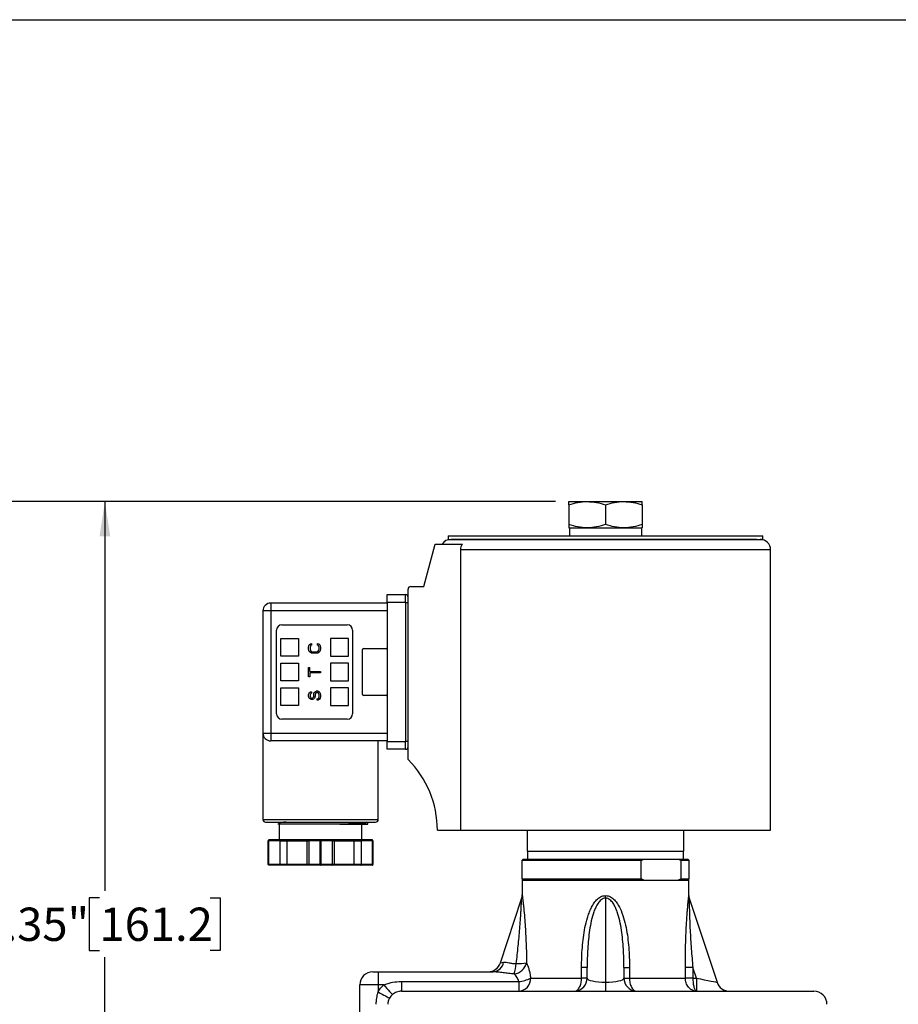
# Model space of a CAD drawing. Units: inches. Extents: x 0.2 to 10.8, y 0.2 to 8.3.
# Drawn here: x 4.2 to 7.5, y 4.6 to 8.3 of the extents above; entities that cross this region are included whole.
import ezdxf

# ---------------------------------------------------------------- set-up
doc = ezdxf.new("R2010")
doc.units = ezdxf.units.IN
doc.header["$MEASUREMENT"] = 0
doc.layers.add('SKETCH', color=7, linetype='Continuous')
doc.layers.add('TITLE_BLOCK', color=7, linetype='Continuous')
doc.styles.add('SLDTEXTSTYLE0', font='TXT', dxfattribs={"width": 0.75})
doc.dimstyles.new('SLDDIMSTYLE0', dxfattribs={"dimtxt": 0.125, "dimasz": 0.13, "dimexe": 0, "dimexo": 0.0625, "dimgap": 0.03125, "dimtad": 0, "dimtih": 1, "dimtoh": 1, "dimlfac": 2, "dimrnd": 1e-09, "dimzin": 12, "dimdsep": 46, "dimtxsty": 'SLDTEXTSTYLE0', "dimsah": 1, "dimcen": 0.09, "dimadec": 0, "dimazin": 3, "dimtfac": 1, "dimtofl": 0, "dimtmove": 0, "dimatfit": 3, "dimfxl": 0, "dimfrac": 2, "dimtolj": 1, "dimtzin": 12, "dimarcsym": 0})

# ---------------------------------------------------------------- blocks, each defined once
blk = doc.blocks.new('_D_2')
at = {"layer": 'SKETCH'}
for p, q in [((6.215, 6.4934), (4.3971, 6.4934)), ((4.5221, 6.4934), (4.5221, 5.0314)), ((4.5017, 5.006), (4.4636, 5.006)), ((4.4636, 5.006), (4.4636, 4.8076)), ((4.9173, 5.006), (4.9554, 5.006)), ((4.9554, 5.006), (4.9554, 4.8076)), ((4.4636, 4.8076), (4.5017, 4.8076)), ((4.9554, 4.8076), (4.9173, 4.8076)), ((4.5221, 3.3202), (4.5221, 4.7822)), ((4.4806, 3.3202), (4.3971, 3.3202))]:
    blk.add_line(p, q, dxfattribs=at)
for points in [[(4.5221, 6.4934), (4.5021, 6.3634), (4.5421, 6.3634)], [(4.5221, 3.3202), (4.5421, 3.4502), (4.5021, 3.4502)]]:
    blk.add_solid(points, dxfattribs=at)
at = {"layer": 'SKETCH', "char_height": 0.125, "attachment_point": 1, "style": 'SLDTEXTSTYLE0'}
for s, insert in [('6.35"', (4.0507, 4.9687)), ('161.2', (4.5017, 4.9687))]:
    blk.add_mtext(s, dxfattribs=dict(at, insert=insert))
blk = doc.blocks.new('_D_3')
at = {"layer": 'SKETCH'}
for p, q in [((6.215, 6.4934), (3.5518, 6.4934)), ((3.6768, 6.4934), (3.6768, 4.6869)), ((3.6564, 4.6615), (3.6183, 4.6615)), ((3.6183, 4.6615), (3.6183, 4.4631)), ((4.072, 4.6615), (4.1101, 4.6615)), ((4.1101, 4.6615), (4.1101, 4.4631)), ((3.6183, 4.4631), (3.6564, 4.4631)), ((3.6768, 2.6312), (3.6768, 4.4377)), ((4.1101, 4.4631), (4.072, 4.4631)), ((4.7306, 2.6312), (3.5518, 2.6312))]:
    blk.add_line(p, q, dxfattribs=at)
for points in [[(3.6768, 6.4934), (3.6568, 6.3634), (3.6968, 6.3634)], [(3.6768, 2.6312), (3.6968, 2.7612), (3.6568, 2.7612)]]:
    blk.add_solid(points, dxfattribs=at)
at = {"layer": 'SKETCH', "char_height": 0.125, "attachment_point": 1, "style": 'SLDTEXTSTYLE0'}
for s, insert in [('7.72"', (3.2054, 4.6242)), ('196.2', (3.6564, 4.6242))]:
    blk.add_mtext(s, dxfattribs=dict(at, insert=insert))

msp = doc.modelspace()

# ---------------------------------------------------------------- linework, layer by layer
at = {"color": 7, "linetype": 'Continuous', "lineweight": 25}
for p, q in [((6.265, 6.4934), (6.3339, 6.4934)), ((6.265, 6.4811), (6.265, 6.4073)), ((6.3339, 6.4934), (6.4717, 6.4934)), ((6.4028, 6.4811), (6.4028, 6.4073)), ((6.4717, 6.4934), (6.5406, 6.4934)), ((6.5406, 6.4811), (6.5406, 6.4073)), ((5.8122, 6.3655), (5.8122, 6.3517)), ((5.8122, 6.3655), (6.9933, 6.3655)), ((6.265, 6.395), (6.3339, 6.395)), ((6.2669, 6.395), (6.2669, 6.3655)), ((6.3339, 6.395), (6.4717, 6.395)), ((6.4717, 6.395), (6.5406, 6.395)), ((6.5386, 6.3655), (6.5386, 6.395)), ((6.9933, 6.3517), (6.9933, 6.3655)), ((5.7202, 6.1745), (5.763, 6.334)), ((5.763, 6.334), (5.8649, 6.334)), ((5.8122, 6.3517), (6.9933, 6.3517)), ((5.8575, 6.3123), (5.8575, 5.2592)), ((7.0228, 5.2592), (7.0228, 6.3123)), ((5.5824, 6.1145), (5.5824, 6.144)), ((5.5824, 6.144), (5.6513, 6.144)), ((5.6513, 6.1145), (5.6513, 6.144)), ((5.6611, 5.5249), (5.6611, 6.1647)), ((5.671, 6.1745), (5.7202, 6.1745)), ((5.1454, 6.1125), (5.1454, 6.083)), ((5.5824, 6.1125), (5.1454, 6.1125)), ((5.5824, 6.1145), (5.5824, 5.5928)), ((5.6513, 6.1145), (5.5824, 6.1145)), ((5.6513, 6.1145), (5.6513, 5.5928)), ((5.6513, 6.1145), (5.6611, 6.1145)), ((5.1454, 6.083), (5.1159, 6.083)), ((5.1159, 6.083), (5.1159, 5.6243)), ((5.5824, 6.083), (5.1454, 6.083)), ((5.1454, 6.083), (5.1454, 5.6243)), ((5.1867, 6.0308), (5.4328, 6.0308)), ((5.167, 5.6962), (5.167, 6.0111)), ((5.4525, 6.0111), (5.4525, 5.6962)), ((5.1828, 5.9796), (5.2497, 5.9796)), ((5.1828, 5.9127), (5.1828, 5.9796)), ((5.2497, 5.9796), (5.2497, 5.9127)), ((5.2881, 5.952), (5.29, 5.9558)), ((5.29, 5.9558), (5.2939, 5.9596)), ((5.2939, 5.9596), (5.2987, 5.9605)), ((5.2958, 5.9539), (5.2939, 5.9511)), ((5.2987, 5.9549), (5.2958, 5.9539)), ((5.2987, 5.9605), (5.2987, 5.9549)), ((5.3208, 5.9549), (5.3208, 5.9605)), ((5.3208, 5.9605), (5.3257, 5.9596)), ((5.3237, 5.9539), (5.3208, 5.9549)), ((5.3257, 5.9511), (5.3237, 5.9539)), ((5.3257, 5.9596), (5.3295, 5.9558)), ((5.3295, 5.9558), (5.3314, 5.952)), ((5.3698, 5.9796), (5.3698, 5.9127)), ((5.4367, 5.9796), (5.3698, 5.9796)), ((5.4367, 5.9127), (5.4367, 5.9796)), ((5.2871, 5.9473), (5.2881, 5.952)), ((5.2871, 5.9388), (5.2871, 5.9473)), ((5.2881, 5.9341), (5.2871, 5.9388)), ((5.29, 5.9303), (5.2881, 5.9341)), ((5.2939, 5.9266), (5.29, 5.9303)), ((5.2939, 5.9511), (5.2929, 5.9473)), ((5.2929, 5.9473), (5.2929, 5.9388)), ((5.2929, 5.9388), (5.2939, 5.9351)), ((5.2939, 5.9351), (5.2958, 5.9322)), ((5.2977, 5.9247), (5.2939, 5.9266)), ((5.2958, 5.9322), (5.2987, 5.9303)), ((5.3025, 5.9237), (5.2977, 5.9247)), ((5.2987, 5.9303), (5.3025, 5.9294)), ((5.3025, 5.9294), (5.317, 5.9294)), ((5.317, 5.9237), (5.3025, 5.9237)), ((5.317, 5.9294), (5.3208, 5.9303)), ((5.3218, 5.9247), (5.317, 5.9237)), ((5.3208, 5.9303), (5.3237, 5.9322)), ((5.3257, 5.9266), (5.3218, 5.9247)), ((5.3237, 5.9322), (5.3257, 5.9351)), ((5.3266, 5.9473), (5.3257, 5.9511)), ((5.3257, 5.9351), (5.3266, 5.9388)), ((5.3295, 5.9303), (5.3257, 5.9266)), ((5.3266, 5.9388), (5.3266, 5.9473)), ((5.3314, 5.9341), (5.3295, 5.9303)), ((5.3314, 5.952), (5.3324, 5.9473)), ((5.3324, 5.9388), (5.3314, 5.9341)), ((5.3324, 5.9473), (5.3324, 5.9388)), ((5.4899, 5.769), (5.4899, 5.9383)), ((5.4938, 5.9422), (5.5785, 5.9422)), ((5.2497, 5.9127), (5.1828, 5.9127)), ((5.1828, 5.8202), (5.1828, 5.8871)), ((5.1828, 5.8871), (5.2497, 5.8871)), ((5.2497, 5.8871), (5.2497, 5.8202)), ((5.3698, 5.9127), (5.4367, 5.9127)), ((5.3698, 5.8871), (5.3698, 5.8202)), ((5.4367, 5.8871), (5.3698, 5.8871)), ((5.4367, 5.8202), (5.4367, 5.8871)), ((5.2871, 5.8351), (5.2871, 5.8709)), ((5.2871, 5.8709), (5.2919, 5.8709)), ((5.2919, 5.8558), (5.2919, 5.8709)), ((5.2919, 5.8558), (5.3324, 5.8558)), ((5.3324, 5.8502), (5.2919, 5.8502)), ((5.2919, 5.8502), (5.2919, 5.8351)), ((5.3324, 5.8558), (5.3324, 5.8502)), ((5.2497, 5.8202), (5.1828, 5.8202)), ((5.2919, 5.8351), (5.2871, 5.8351)), ((5.3698, 5.8202), (5.4367, 5.8202)), ((5.1828, 5.7277), (5.1828, 5.7946)), ((5.1828, 5.7946), (5.2497, 5.7946)), ((5.2497, 5.7946), (5.2497, 5.7277)), ((5.2871, 5.7672), (5.2881, 5.7719)), ((5.2881, 5.7719), (5.291, 5.7757)), ((5.291, 5.7757), (5.2948, 5.7785)), ((5.2939, 5.7709), (5.2929, 5.7681)), ((5.2958, 5.7728), (5.2939, 5.7709)), ((5.2948, 5.7785), (5.2977, 5.7794)), ((5.2977, 5.7738), (5.2958, 5.7728)), ((5.2977, 5.7794), (5.2977, 5.7738)), ((5.3064, 5.7681), (5.3074, 5.7728)), ((5.3074, 5.7728), (5.3093, 5.7766)), ((5.3093, 5.7766), (5.3131, 5.7804)), ((5.3131, 5.7719), (5.3122, 5.7681)), ((5.3131, 5.7804), (5.317, 5.7823)), ((5.3151, 5.7747), (5.3131, 5.7719)), ((5.3179, 5.7766), (5.3151, 5.7747)), ((5.317, 5.7823), (5.3218, 5.7823)), ((5.3208, 5.7766), (5.3179, 5.7766)), ((5.3237, 5.7747), (5.3208, 5.7766)), ((5.3218, 5.7823), (5.3257, 5.7804)), ((5.3257, 5.7719), (5.3237, 5.7747)), ((5.3257, 5.7804), (5.3295, 5.7766)), ((5.3266, 5.7681), (5.3257, 5.7719)), ((5.3295, 5.7766), (5.3314, 5.7728)), ((5.3314, 5.7728), (5.3324, 5.7681)), ((5.3698, 5.7946), (5.3698, 5.7277)), ((5.4367, 5.7946), (5.3698, 5.7946)), ((5.4367, 5.7277), (5.4367, 5.7946)), ((5.2871, 5.7625), (5.2871, 5.7672)), ((5.2881, 5.7587), (5.2871, 5.7625)), ((5.29, 5.7549), (5.2881, 5.7587)), ((5.2939, 5.7511), (5.29, 5.7549)), ((5.2929, 5.7681), (5.2929, 5.7625)), ((5.2929, 5.7625), (5.2939, 5.7596)), ((5.2939, 5.7596), (5.2958, 5.7568)), ((5.2977, 5.7502), (5.2939, 5.7511)), ((5.2958, 5.7568), (5.2987, 5.7558)), ((5.3016, 5.7502), (5.2977, 5.7502)), ((5.2987, 5.7558), (5.3006, 5.7558)), ((5.3006, 5.7558), (5.3035, 5.7568)), ((5.3054, 5.7511), (5.3016, 5.7502)), ((5.3035, 5.7568), (5.3054, 5.7596)), ((5.3054, 5.7596), (5.3064, 5.7625)), ((5.3093, 5.7549), (5.3054, 5.7511)), ((5.3064, 5.7625), (5.3064, 5.7681)), ((5.3112, 5.7587), (5.3093, 5.7549)), ((5.3122, 5.7625), (5.3112, 5.7587)), ((5.3122, 5.7681), (5.3122, 5.7625)), ((5.3199, 5.753), (5.3228, 5.754)), ((5.3199, 5.7474), (5.3199, 5.753)), ((5.3237, 5.7483), (5.3199, 5.7474)), ((5.3228, 5.754), (5.3257, 5.7568)), ((5.3285, 5.7511), (5.3237, 5.7483)), ((5.3257, 5.7568), (5.3266, 5.7606)), ((5.3266, 5.7606), (5.3266, 5.7681)), ((5.3314, 5.7558), (5.3285, 5.7511)), ((5.3324, 5.7606), (5.3314, 5.7558)), ((5.3324, 5.7681), (5.3324, 5.7606)), ((5.5785, 5.7651), (5.4938, 5.7651)), ((5.2497, 5.7277), (5.1828, 5.7277)), ((5.3698, 5.7277), (5.4367, 5.7277)), ((5.4328, 5.6765), (5.1867, 5.6765)), ((5.1159, 5.6243), (5.1159, 5.2995)), ((5.1159, 5.6243), (5.1454, 5.6243)), ((5.1454, 5.6243), (5.5824, 5.6243)), ((5.1454, 5.6243), (5.1454, 5.5948)), ((5.5824, 5.5948), (5.1454, 5.5948)), ((5.5489, 5.2995), (5.5489, 5.5948)), ((5.5824, 5.5928), (5.6513, 5.5928)), ((5.5824, 5.5633), (5.5824, 5.5928)), ((5.6611, 5.5928), (5.6513, 5.5928)), ((5.6513, 5.5633), (5.6513, 5.5928)), ((5.6513, 5.5633), (5.5824, 5.5633)), ((5.1257, 5.2897), (5.1257, 5.2897)), ((5.176, 5.2897), (5.1804, 5.2871)), ((5.5095, 5.2873), (5.5054, 5.2897)), ((5.181, 5.2875), (5.1716, 5.282)), ((5.1769, 5.282), (5.1769, 5.2228)), ((5.4879, 5.2228), (5.4879, 5.282)), ((5.5087, 5.2874), (5.5096, 5.2872)), ((5.5096, 5.2816), (5.5096, 5.2872)), ((5.7714, 5.2592), (5.8575, 5.2592)), ((5.8575, 5.2592), (7.0228, 5.2592)), ((6.1085, 5.2592), (6.1085, 5.1804)), ((6.6971, 5.1804), (6.6971, 5.2592)), ((5.137, 5.2198), (5.1355, 5.2198)), ((5.1355, 5.1312), (5.1355, 5.2198)), ((5.1803, 5.2198), (5.137, 5.2198)), ((5.137, 5.2198), (5.137, 5.1312)), ((5.1807, 5.2228), (5.1385, 5.2228)), ((5.1803, 5.1312), (5.1803, 5.2198)), ((5.1803, 5.2198), (5.2072, 5.2198)), ((5.2076, 5.2228), (5.1807, 5.2228)), ((5.2072, 5.2198), (5.2805, 5.2198)), ((5.2072, 5.1312), (5.2072, 5.2198)), ((5.283, 5.2228), (5.2076, 5.2228)), ((5.2805, 5.2198), (5.2877, 5.2198)), ((5.2805, 5.2198), (5.2805, 5.1312)), ((5.2902, 5.2228), (5.283, 5.2228)), ((5.3309, 5.2198), (5.2877, 5.2198)), ((5.2877, 5.2198), (5.2877, 5.1312)), ((5.3324, 5.2228), (5.2902, 5.2228)), ((5.3339, 5.2198), (5.3309, 5.2198)), ((5.3309, 5.1312), (5.3309, 5.2198)), ((5.3746, 5.2228), (5.3324, 5.2228)), ((5.3339, 5.2198), (5.3339, 5.1312)), ((5.3771, 5.2198), (5.3339, 5.2198)), ((5.3818, 5.2228), (5.3746, 5.2228)), ((5.3771, 5.1312), (5.3771, 5.2198)), ((5.3771, 5.2198), (5.3843, 5.2198)), ((5.4572, 5.2228), (5.3818, 5.2228)), ((5.3843, 5.1312), (5.3843, 5.2198)), ((5.3843, 5.2198), (5.4576, 5.2198)), ((5.4841, 5.2228), (5.4572, 5.2228)), ((5.4576, 5.2198), (5.4576, 5.1312)), ((5.4576, 5.2198), (5.4845, 5.2198)), ((5.5263, 5.2228), (5.4841, 5.2228)), ((5.5278, 5.2198), (5.4845, 5.2198)), ((5.4845, 5.2198), (5.4845, 5.1312)), ((5.5278, 5.1312), (5.5278, 5.2198)), ((5.5292, 5.2198), (5.5278, 5.2198)), ((5.5292, 5.2198), (5.5292, 5.1312)), ((6.1085, 5.1804), (6.6971, 5.1804)), ((6.1095, 5.1804), (6.1095, 5.1509)), ((6.6961, 5.1509), (6.6961, 5.1804)), ((6.0937, 5.1509), (6.0888, 5.146)), ((6.0888, 5.146), (6.0888, 5.0771)), ((6.5361, 5.146), (6.0888, 5.146)), ((6.0937, 5.1509), (6.547, 5.1509)), ((6.5361, 5.0771), (6.5361, 5.146)), ((6.547, 5.1509), (6.6761, 5.1509)), ((6.6761, 5.1509), (6.7118, 5.1509)), ((6.687, 5.0771), (6.687, 5.146)), ((6.7167, 5.146), (6.687, 5.146)), ((6.7167, 5.146), (6.7118, 5.1509)), ((6.7167, 5.0771), (6.7167, 5.146)), ((5.137, 5.1312), (5.1355, 5.1312)), ((5.1803, 5.1312), (5.137, 5.1312)), ((5.1807, 5.1283), (5.1385, 5.1283)), ((5.2072, 5.1312), (5.1803, 5.1312)), ((5.2076, 5.1283), (5.1807, 5.1283)), ((5.2805, 5.1312), (5.2072, 5.1312)), ((5.283, 5.1283), (5.2076, 5.1283)), ((5.2877, 5.1312), (5.2805, 5.1312)), ((5.2902, 5.1283), (5.283, 5.1283)), ((5.3309, 5.1312), (5.2877, 5.1312)), ((5.3324, 5.1283), (5.2902, 5.1283)), ((5.3339, 5.1312), (5.3309, 5.1312)), ((5.3746, 5.1283), (5.3324, 5.1283)), ((5.3771, 5.1312), (5.3339, 5.1312)), ((5.3818, 5.1283), (5.3746, 5.1283)), ((5.3843, 5.1312), (5.3771, 5.1312)), ((5.4572, 5.1283), (5.3818, 5.1283)), ((5.4576, 5.1312), (5.3843, 5.1312)), ((5.4841, 5.1283), (5.4572, 5.1283)), ((5.4845, 5.1312), (5.4576, 5.1312)), ((5.5263, 5.1283), (5.4841, 5.1283)), ((5.5278, 5.1312), (5.4845, 5.1312)), ((5.5289, 5.1312), (5.5278, 5.1312)), ((5.5292, 5.1312), (5.5289, 5.1312)), ((6.0888, 5.0771), (6.0937, 5.0722)), ((6.0888, 5.0771), (6.5361, 5.0771)), ((6.0898, 5.0722), (6.0898, 5.0171)), ((6.0898, 5.0722), (6.7158, 5.0722)), ((6.687, 5.0771), (6.7167, 5.0771)), ((6.7118, 5.0722), (6.7167, 5.0771)), ((6.7158, 5.0139), (6.7158, 5.0722)), ((6.0079, 4.7614), (6.0873, 5.0016)), ((6.4028, 5.0047), (6.4028, 5.0139)), ((6.4028, 5.0047), (6.4028, 4.6886)), ((6.7173, 5.0047), (6.8217, 4.6886)), ((6.0079, 4.7614), (6.0199, 4.7638)), ((6.3339, 4.744), (6.3128, 4.744)), ((6.3128, 4.7041), (6.3128, 4.744)), ((6.3339, 4.7041), (6.3339, 4.744)), ((6.4717, 4.744), (6.4717, 4.7041)), ((6.4717, 4.744), (6.4927, 4.744)), ((6.4927, 4.744), (6.4927, 4.7041)), ((6.7026, 4.7041), (6.7026, 4.744)), ((6.7308, 4.744), (6.7026, 4.744)), ((6.7441, 4.7041), (6.7308, 4.744)), ((6.7308, 4.744), (6.7308, 4.7041)), ((5.529, 4.7277), (5.5487, 4.7277)), ((5.5487, 4.7277), (5.5487, 4.6785)), ((5.5487, 4.7277), (5.9803, 4.7277)), ((6.1211, 4.7041), (6.3128, 4.7041)), ((6.3339, 4.7041), (6.3128, 4.7041)), ((6.4717, 4.7041), (6.4927, 4.7041)), ((6.4927, 4.7041), (6.7026, 4.7041)), ((6.7308, 4.7041), (6.7026, 4.7041)), ((6.7308, 4.7041), (6.7441, 4.7041)), ((6.7441, 4.7041), (6.7441, 4.655)), ((5.4798, 4.5485), (5.4798, 4.6785)), ((5.5487, 4.6785), (5.4798, 4.6785)), ((5.5696, 4.6785), (5.5487, 4.6785)), ((5.5487, 4.6785), (5.5487, 4.6521)), ((5.6364, 4.6913), (5.6364, 4.6548)), ((5.6364, 4.6913), (6.0769, 4.6913)), ((6.0769, 4.6913), (6.0769, 4.6548)), ((6.4028, 4.6886), (6.4028, 4.6548)), ((5.6364, 4.6548), (7.1853, 4.6548))]:
    msp.add_line(p, q, dxfattribs=at)
at = {"color": 8, "linetype": 'Continuous', "lineweight": 25}
for p, q in [((7.0228, 6.3123), (5.8575, 6.3123)), ((5.1159, 5.2995), (5.3324, 5.2995)), ((5.3324, 5.2995), (5.5489, 5.2995))]:
    msp.add_line(p, q, dxfattribs=at)
at = {"color": 7, "linetype": 'Continuous', "lineweight": 25, "flags": 128}
for points in [[(6.7441, 4.7041), (6.7592, 4.701), (6.7738, 4.6981), (6.7872, 4.6955), (6.799, 4.6931), (6.8086, 4.6912), (6.8158, 4.6898), (6.8202, 4.6889), (6.8217, 4.6886)], [(5.5696, 4.6785), (5.5755, 4.6719), (5.5811, 4.6655), (5.5865, 4.6596), (5.5912, 4.6542), (5.5953, 4.6497), (5.5985, 4.646), (5.6008, 4.6435), (5.6021, 4.642)], [(5.5487, 4.6521), (5.5562, 4.648), (5.5635, 4.644), (5.5704, 4.6403), (5.5766, 4.6369), (5.5819, 4.634), (5.5862, 4.6316), (5.5894, 4.6299), (5.5913, 4.6289)]]:
    msp.add_lwpolyline(points, dxfattribs=at)
at = {"color": 7, "linetype": 'Continuous', "lineweight": 25}
for centre, radius, start, end in [((5.8221, 6.3123), 0.0394, 90, 146.633), ((6.9835, 6.3123), 0.0394, 0, 90), ((5.6513, 6.1342), 0.00984, 0, 90), ((5.671, 6.1647), 0.00984, 90, 180), ((5.1454, 6.083), 0.0295, 90, 180), ((5.1867, 6.0111), 0.0197, 90, 180), ((5.4328, 6.0111), 0.0197, 0, 90), ((5.4938, 5.9383), 0.00394, 90, 180), ((5.5785, 5.9383), 0.00394, 0, 90), ((5.4938, 5.769), 0.00394, 180, 270), ((5.5785, 5.769), 0.00394, 270, 0), ((5.1867, 5.6962), 0.0197, 180, 270), ((5.4328, 5.6962), 0.0197, 270, 0), ((5.1454, 5.6243), 0.0295, 180, 270), ((5.6513, 5.5731), 0.00984, 270, 0), ((5.3959, 5.2592), 0.3754, 0, 45.0588), ((5.1257, 5.2995), 0.00984, 180, 270), ((5.5391, 5.2995), 0.00984, 270, 0), ((6.0406, 5.0171), 0.0492, 341.7084, 0), ((6.7453, 5.0139), 0.0295, 180, 198.2916), ((5.9612, 4.7769), 0.0492, 270, 341.7084), ((5.9774, 4.7706), 0.043, 273.9378, 350.9496), ((6.0524, 4.7751), 0.0558, 277.6518, 345.4603), ((5.879, 4.7759), 0.1893, 342.76, 354.7412), ((6.0642, 5.1077), 0.3492, 270.5502, 276.9483), ((5.529, 4.6785), 0.0492, 90, 180), ((6.0743, 4.7017), 0.0469, 273.1785, 2.8599), ((6.0682, 4.8043), 0.1134, 274.3858, 297.8479), ((6.2847, 4.7041), 0.0492, 274.5707, 0), ((6.5209, 4.7041), 0.0492, 180, 265.4293), ((6.8685, 4.7041), 0.0492, 198.2916, 270), ((6.2878, 4.665), 0.01, 265.4454, 274.5546), ((6.5178, 4.665), 0.01, 265.4454, 274.5546), ((6.7429, 4.6746), 0.0196, 266.7412, 273.2588), ((7.1853, 4.6056), 0.0492, 0, 90)]:
    msp.add_arc(centre, radius, start, end, dxfattribs=at)
for start_param, end_param in [(3.141593, 4.712389), (4.712389, 6.283185)]:
    msp.add_ellipse((6.4028, 4.7041), major_axis=(0.0689, 0), ratio=0.224181, start_param=start_param, end_param=end_param, dxfattribs=at)
for points, knots in [([(6.265, 6.4811), (6.2762, 6.4849), (6.2876, 6.488), (6.3105, 6.4923), (6.3221, 6.4934), (6.3339, 6.4934)], [0, 0, 0, 0, 0.5, 0.5, 1, 1, 1, 1]), ([(6.265, 6.4811), (6.265, 6.4849), (6.265, 6.488), (6.265, 6.4923), (6.265, 6.4934), (6.265, 6.4934)], [0, 0, 0, 0, 0.5, 0.5, 1, 1, 1, 1]), ([(6.3339, 6.4934), (6.3397, 6.4934), (6.3456, 6.4931), (6.3572, 6.492), (6.363, 6.4912), (6.3802, 6.488), (6.3915, 6.4849), (6.4028, 6.4811)], [0, 0, 0, 0, 0.25, 0.25, 0.5, 0.5, 1, 1, 1, 1]), ([(6.4028, 6.4811), (6.414, 6.4849), (6.4254, 6.488), (6.4483, 6.4923), (6.4599, 6.4934), (6.4717, 6.4934)], [0, 0, 0, 0, 0.5, 0.5, 1, 1, 1, 1]), ([(6.4717, 6.4934), (6.4775, 6.4934), (6.4834, 6.4931), (6.495, 6.492), (6.5008, 6.4912), (6.518, 6.488), (6.5293, 6.4849), (6.5406, 6.4811)], [0, 0, 0, 0, 0.25, 0.25, 0.5, 0.5, 1, 1, 1, 1]), ([(6.5406, 6.4811), (6.5406, 6.4849), (6.5406, 6.488), (6.5406, 6.4923), (6.5406, 6.4934), (6.5406, 6.4934)], [0, 0, 0, 0, 0.5, 0.5, 1, 1, 1, 1]), ([(6.3339, 6.395), (6.328, 6.395), (6.3222, 6.3953), (6.3105, 6.3964), (6.3048, 6.3972), (6.2876, 6.4005), (6.2762, 6.4036), (6.265, 6.4073)], [0, 0, 0, 0, 0.25, 0.25, 0.5, 0.5, 1, 1, 1, 1]), ([(6.265, 6.4073), (6.265, 6.4036), (6.265, 6.4004), (6.265, 6.3962), (6.265, 6.395), (6.265, 6.395)], [0, 0, 0, 0, 0.5, 0.5, 1, 1, 1, 1]), ([(6.4028, 6.4073), (6.3915, 6.4035), (6.3801, 6.4005), (6.3572, 6.3962), (6.3456, 6.395), (6.3339, 6.395)], [0, 0, 0, 0, 0.5, 0.5, 1, 1, 1, 1]), ([(6.4717, 6.395), (6.4658, 6.395), (6.4599, 6.3953), (6.4483, 6.3964), (6.4426, 6.3972), (6.4254, 6.4005), (6.414, 6.4036), (6.4028, 6.4073)], [0, 0, 0, 0, 0.25, 0.25, 0.5, 0.5, 1, 1, 1, 1]), ([(6.5406, 6.4073), (6.5293, 6.4035), (6.5179, 6.4005), (6.495, 6.3962), (6.4834, 6.395), (6.4717, 6.395)], [0, 0, 0, 0, 0.5, 0.5, 1, 1, 1, 1]), ([(6.5406, 6.4073), (6.5406, 6.4036), (6.5406, 6.4004), (6.5406, 6.3962), (6.5406, 6.395), (6.5406, 6.395)], [0, 0, 0, 0, 0.5, 0.5, 1, 1, 1, 1]), ([(6.9711, 6.3517), (6.9704, 6.3517), (6.969, 6.3517), (6.9666, 6.3517), (6.9642, 6.3517), (6.9616, 6.3517), (6.9588, 6.3517), (6.956, 6.3517), (6.953, 6.3517), (6.95, 6.3517), (6.9468, 6.3517), (6.9436, 6.3517), (6.9402, 6.3517), (6.9368, 6.3517), (6.9333, 6.3517), (6.9298, 6.3517), (6.9262, 6.3517), (6.9225, 6.3517), (6.9188, 6.3517), (6.915, 6.3517), (6.9112, 6.3517), (6.9074, 6.3517), (6.9035, 6.3517), (6.8996, 6.3517), (6.8957, 6.3517), (6.8918, 6.3517), (6.8878, 6.3517), (6.8839, 6.3517), (6.8799, 6.3517), (6.876, 6.3517), (6.872, 6.3517), (6.8681, 6.3517), (6.8642, 6.3517), (6.8603, 6.3517), (6.8564, 6.3517), (6.8526, 6.3517), (6.8488, 6.3517), (6.845, 6.3517), (6.8412, 6.3517), (6.8375, 6.3517), (6.8339, 6.3517), (6.8302, 6.3517), (6.8267, 6.3517), (6.8231, 6.3517), (6.8197, 6.3517), (6.8163, 6.3517), (6.8129, 6.3517), (6.8096, 6.3517), (6.8064, 6.3517), (6.8032, 6.3517), (6.8001, 6.3517), (6.7971, 6.3517), (6.7941, 6.3517), (6.7912, 6.3517), (6.7884, 6.3517), (6.7857, 6.3517), (6.7831, 6.3517), (6.7805, 6.3517), (6.778, 6.3517), (6.7756, 6.3517), (6.7733, 6.3517), (6.771, 6.3517), (6.7689, 6.3517), (6.7668, 6.3517), (6.7648, 6.3517), (6.763, 6.3517), (6.7612, 6.3517), (6.7595, 6.3517), (6.7579, 6.3517), (6.7563, 6.3517), (6.7549, 6.3517), (6.7536, 6.3517), (6.7524, 6.3517), (6.7512, 6.3517), (6.7502, 6.3517), (6.7493, 6.3517), (6.7369, 6.3517), (6.7125, 6.3517), (6.6836, 6.3517), (6.6568, 6.3517), (6.6286, 6.3517), (6.5826, 6.3517), (6.5063, 6.3517), (6.4038, 6.3517), (6.2989, 6.3517), (6.2225, 6.3517), (6.1704, 6.3517), (6.1391, 6.3517), (6.1126, 6.3517), (6.0937, 6.3517), (6.0724, 6.3517), (6.0599, 6.3517), (6.0528, 6.3517), (6.0507, 6.3517), (6.0482, 6.3517), (6.0453, 6.3517), (6.0422, 6.3517), (6.0387, 6.3517), (6.0348, 6.3517), (6.0307, 6.3517), (6.0263, 6.3517), (6.0216, 6.3517), (6.0165, 6.3517), (6.0113, 6.3517), (6.0057, 6.3517), (5.9999, 6.3517), (5.9939, 6.3517), (5.9876, 6.3517), (5.9811, 6.3517), (5.9745, 6.3517), (5.9676, 6.3517), (5.9606, 6.3517), (5.9535, 6.3517), (5.9463, 6.3517), (5.939, 6.3517), (5.9316, 6.3517), (5.9242, 6.3517), (5.9168, 6.3517), (5.9094, 6.3517), (5.9021, 6.3517), (5.8948, 6.3517), (5.8877, 6.3517), (5.8807, 6.3517), (5.8739, 6.3517), (5.8673, 6.3517), (5.861, 6.3517), (5.855, 6.3517), (5.8494, 6.3517), (5.8442, 6.3517), (5.8393, 6.3517), (5.835, 6.3517), (5.8312, 6.3517), (5.828, 6.3517), (5.8254, 6.3517), (5.8235, 6.3517), (5.8223, 6.3517), (5.8221, 6.3517), (5.8221, 6.3517)], [0, 0, 0, 0, 0.005992, 0.011911, 0.017757, 0.023531, 0.029232, 0.03486, 0.040415, 0.045898, 0.051308, 0.056646, 0.06191, 0.067102, 0.072222, 0.077268, 0.082242, 0.087143, 0.091971, 0.096727, 0.10141, 0.106021, 0.110558, 0.115023, 0.119415, 0.123735, 0.127981, 0.132155, 0.136257, 0.140285, 0.144241, 0.148125, 0.151935, 0.155673, 0.159338, 0.16293, 0.16645, 0.169897, 0.173271, 0.176573, 0.179802, 0.182958, 0.186041, 0.189052, 0.19199, 0.194855, 0.197648, 0.200367, 0.203015, 0.205589, 0.208091, 0.21052, 0.212876, 0.21516, 0.217371, 0.219509, 0.221574, 0.223567, 0.225487, 0.227334, 0.229109, 0.230811, 0.23244, 0.233997, 0.23548, 0.236892, 0.23823, 0.239496, 0.240688, 0.241809, 0.242856, 0.243831, 0.244733, 0.245563, 0.246319, 0.247003, 0.247614, 0.273399, 0.299183, 0.306229, 0.326558, 0.353838, 0.392987, 0.465614, 0.533736, 0.57741, 0.604733, 0.632055, 0.638689, 0.657884, 0.670819, 0.683638, 0.684966, 0.686553, 0.6884, 0.690506, 0.692871, 0.695495, 0.698378, 0.701521, 0.704923, 0.708584, 0.712504, 0.716683, 0.721122, 0.72582, 0.730777, 0.735993, 0.741468, 0.747202, 0.753196, 0.759449, 0.765961, 0.772732, 0.779763, 0.787052, 0.794601, 0.802409, 0.810476, 0.818802, 0.827387, 0.836232, 0.845336, 0.854699, 0.864321, 0.874202, 0.884342, 0.894742, 0.905401, 0.916319, 0.927496, 0.938932, 0.950627, 0.962582, 0.974795, 0.987268, 1, 1, 1, 1]), ([(5.8649, 6.334), (5.8626, 6.3308), (5.8607, 6.3274), (5.8582, 6.3201), (5.8575, 6.3162), (5.8575, 6.3123)], [0, 0, 0, 0, 0.5, 0.5, 1, 1, 1, 1]), ([(5.1257, 5.2897), (5.1257, 5.2897), (5.1258, 5.2897), (5.1261, 5.2897), (5.1266, 5.2897), (5.1272, 5.2897), (5.1279, 5.2897), (5.129, 5.2897), (5.131, 5.2897), (5.1362, 5.2897), (5.1472, 5.2897), (5.1678, 5.2897), (5.1969, 5.2897), (5.2288, 5.2897), (5.2586, 5.2897), (5.2786, 5.2897), (5.295, 5.2897), (5.3116, 5.2897), (5.3244, 5.2897), (5.3415, 5.2897), (5.3546, 5.2897), (5.3714, 5.2897), (5.3878, 5.2897), (5.4077, 5.2897), (5.4263, 5.2897), (5.4403, 5.2897), (5.4534, 5.2897), (5.4683, 5.2897), (5.4843, 5.2897), (5.4969, 5.2897), (5.5069, 5.2897), (5.5171, 5.2897), (5.5259, 5.2897), (5.5325, 5.2897), (5.5356, 5.2897), (5.5374, 5.2897), (5.5385, 5.2897), (5.539, 5.2897), (5.5391, 5.2897), (5.5391, 5.2897)], [0, 0, 0, 0, 0.009059, 0.018118, 0.027176, 0.036235, 0.045293, 0.053026, 0.067878, 0.090572, 0.147828, 0.205085, 0.269254, 0.344048, 0.382412, 0.420759, 0.440578, 0.460317, 0.498569, 0.499843, 0.539382, 0.559117, 0.578925, 0.617288, 0.655636, 0.673779, 0.691859, 0.728053, 0.761447, 0.794826, 0.819044, 0.843217, 0.887789, 0.918538, 0.945692, 0.95541, 0.972782, 0.991605, 1, 1, 1, 1]), ([(5.2027, 5.2897), (5.201, 5.2896), (5.1976, 5.2894), (5.1931, 5.289), (5.1856, 5.2884), (5.1798, 5.2878), (5.181, 5.2874), (5.1811, 5.2873)], [0, 0, 0, 0, 0.1336554, 0.2735037, 0.4136289, 0.9700953, 1, 1, 1, 1]), ([(5.4045, 5.2818), (5.3953, 5.2818), (5.377, 5.2818), (5.3482, 5.2818), (5.3195, 5.2818), (5.2915, 5.2818), (5.265, 5.2818), (5.2407, 5.2818), (5.2192, 5.2818), (5.2012, 5.2818), (5.1869, 5.2818), (5.1771, 5.2818), (5.1717, 5.2818), (5.1717, 5.2818), (5.1717, 5.2818)], [0, 0, 0, 0, 0.088016, 0.175514, 0.262439, 0.349112, 0.435098, 0.520673, 0.605606, 0.690235, 0.774091, 0.857637, 0.940644, 1, 1, 1, 1]), ([(5.5096, 5.2872), (5.5096, 5.2868), (5.5071, 5.2863), (5.4974, 5.2854), (5.4902, 5.285), (5.4717, 5.2841), (5.4604, 5.2836), (5.4345, 5.2827), (5.42, 5.2823), (5.4045, 5.2818)], [0, 0, 0, 0, 0.25, 0.25, 0.5, 0.5, 0.75, 0.75, 1, 1, 1, 1]), ([(5.4045, 5.2818), (5.42, 5.2818), (5.4345, 5.2818), (5.4604, 5.2818), (5.4717, 5.2818), (5.4902, 5.2818), (5.4974, 5.2818), (5.5071, 5.2818), (5.5096, 5.2818), (5.5096, 5.2818)], [0, 0, 0, 0, 0.25, 0.25, 0.5, 0.5, 0.75, 0.75, 1, 1, 1, 1]), ([(5.1385, 5.2228), (5.1377, 5.2228), (5.137, 5.2224), (5.1359, 5.2213), (5.1355, 5.2206), (5.1355, 5.2198)], [0, 0, 0, 0, 0.5, 0.5, 1, 1, 1, 1]), ([(5.137, 5.2198), (5.137, 5.2206), (5.1372, 5.2213), (5.1377, 5.2224), (5.1381, 5.2228), (5.1385, 5.2228)], [0, 0, 0, 0, 0.5, 0.5, 1, 1, 1, 1]), ([(5.1807, 5.2228), (5.1807, 5.2227), (5.1806, 5.2227), (5.1805, 5.2225), (5.1805, 5.2222), (5.1804, 5.2218), (5.1803, 5.221), (5.1803, 5.2202), (5.1803, 5.2198)], [0, 0, 0, 0, 0.15653, 0.292045, 0.406571, 0.500172, 0.760078, 1, 1, 1, 1]), ([(5.2076, 5.2228), (5.2075, 5.2227), (5.2075, 5.2227), (5.2074, 5.2225), (5.2073, 5.2222), (5.2073, 5.2218), (5.2072, 5.221), (5.2072, 5.2202), (5.2072, 5.2198)], [0, 0, 0, 0, 0.15653, 0.292045, 0.406571, 0.500172, 0.760078, 1, 1, 1, 1]), ([(5.2805, 5.2198), (5.2805, 5.22), (5.2805, 5.2204), (5.2806, 5.2209), (5.2809, 5.2215), (5.2813, 5.222), (5.282, 5.2226), (5.2826, 5.2227), (5.283, 5.2228)], [0, 0, 0, 0, 0.118344, 0.241056, 0.368839, 0.502318, 0.709613, 1, 1, 1, 1]), ([(5.2902, 5.2228), (5.29, 5.2227), (5.2896, 5.2227), (5.2891, 5.2225), (5.2888, 5.2222), (5.2883, 5.2218), (5.2878, 5.221), (5.2877, 5.2202), (5.2877, 5.2198)], [0, 0, 0, 0, 0.15653, 0.292045, 0.406571, 0.500172, 0.760078, 1, 1, 1, 1]), ([(5.3324, 5.2228), (5.332, 5.2228), (5.3316, 5.2224), (5.3311, 5.2213), (5.3309, 5.2206), (5.3309, 5.2198)], [0, 0, 0, 0, 0.5, 0.5, 1, 1, 1, 1]), ([(5.3339, 5.2198), (5.3339, 5.2206), (5.3337, 5.2213), (5.3332, 5.2224), (5.3328, 5.2228), (5.3324, 5.2228)], [0, 0, 0, 0, 0.5, 0.5, 1, 1, 1, 1]), ([(5.3771, 5.2198), (5.3771, 5.22), (5.3771, 5.2204), (5.3769, 5.2209), (5.3767, 5.2215), (5.3763, 5.222), (5.3756, 5.2226), (5.375, 5.2227), (5.3746, 5.2228)], [0, 0, 0, 0, 0.118327, 0.241033, 0.368822, 0.502317, 0.709574, 1, 1, 1, 1]), ([(5.3843, 5.2198), (5.3843, 5.22), (5.3843, 5.2204), (5.3841, 5.2209), (5.3839, 5.2215), (5.3835, 5.222), (5.3828, 5.2226), (5.3822, 5.2227), (5.3818, 5.2228)], [0, 0, 0, 0, 0.118327, 0.241033, 0.368822, 0.502317, 0.709574, 1, 1, 1, 1]), ([(5.4576, 5.2198), (5.4576, 5.22), (5.4576, 5.2204), (5.4576, 5.2209), (5.4576, 5.2215), (5.4575, 5.222), (5.4574, 5.2226), (5.4573, 5.2227), (5.4572, 5.2228)], [0, 0, 0, 0, 0.118344, 0.241056, 0.368839, 0.502318, 0.709613, 1, 1, 1, 1]), ([(5.4841, 5.2228), (5.4841, 5.2227), (5.4842, 5.2227), (5.4843, 5.2225), (5.4843, 5.2222), (5.4844, 5.2218), (5.4845, 5.221), (5.4845, 5.2202), (5.4845, 5.2198)], [0, 0, 0, 0, 0.15653, 0.292045, 0.406571, 0.500172, 0.760078, 1, 1, 1, 1]), ([(5.5263, 5.2228), (5.5267, 5.2228), (5.5271, 5.2224), (5.5276, 5.2213), (5.5278, 5.2206), (5.5278, 5.2198)], [0, 0, 0, 0, 0.5, 0.5, 1, 1, 1, 1]), ([(5.5292, 5.2198), (5.5292, 5.2206), (5.5289, 5.2213), (5.5278, 5.2224), (5.5271, 5.2228), (5.5263, 5.2228)], [0, 0, 0, 0, 0.5, 0.5, 1, 1, 1, 1]), ([(5.1355, 5.1312), (5.1355, 5.1304), (5.1359, 5.1297), (5.137, 5.1286), (5.1377, 5.1283), (5.1385, 5.1283)], [0, 0, 0, 0, 0.5, 0.5, 1, 1, 1, 1]), ([(5.1385, 5.1283), (5.1381, 5.1283), (5.1377, 5.1286), (5.1372, 5.1297), (5.137, 5.1304), (5.137, 5.1312)], [0, 0, 0, 0, 0.5, 0.5, 1, 1, 1, 1]), ([(5.1807, 5.1283), (5.1807, 5.1283), (5.1806, 5.1283), (5.1805, 5.1285), (5.1804, 5.1288), (5.1804, 5.1292), (5.1803, 5.13), (5.1803, 5.1308), (5.1803, 5.1312)], [0, 0, 0, 0, 0.15653, 0.292045, 0.406571, 0.500172, 0.760064, 1, 1, 1, 1]), ([(5.2076, 5.1283), (5.2075, 5.1283), (5.2075, 5.1283), (5.2074, 5.1285), (5.2073, 5.1288), (5.2073, 5.1292), (5.2072, 5.13), (5.2072, 5.1308), (5.2072, 5.1312)], [0, 0, 0, 0, 0.15653, 0.292045, 0.406571, 0.500172, 0.760064, 1, 1, 1, 1]), ([(5.283, 5.1283), (5.2828, 5.1283), (5.2824, 5.1283), (5.2819, 5.1285), (5.2816, 5.1288), (5.2811, 5.1292), (5.2806, 5.13), (5.2805, 5.1308), (5.2805, 5.1312)], [0, 0, 0, 0, 0.15653, 0.292045, 0.406571, 0.500172, 0.760064, 1, 1, 1, 1]), ([(5.2902, 5.1283), (5.29, 5.1283), (5.2896, 5.1283), (5.2891, 5.1285), (5.2888, 5.1288), (5.2883, 5.1292), (5.2878, 5.13), (5.2877, 5.1308), (5.2877, 5.1312)], [0, 0, 0, 0, 0.15653, 0.292045, 0.406571, 0.500172, 0.760064, 1, 1, 1, 1]), ([(5.3309, 5.1312), (5.3309, 5.1304), (5.3311, 5.1297), (5.3316, 5.1286), (5.332, 5.1283), (5.3324, 5.1283)], [0, 0, 0, 0, 0.5, 0.5, 1, 1, 1, 1]), ([(5.3324, 5.1283), (5.3328, 5.1283), (5.3332, 5.1286), (5.3337, 5.1297), (5.3339, 5.1304), (5.3339, 5.1312)], [0, 0, 0, 0, 0.5, 0.5, 1, 1, 1, 1]), ([(5.3746, 5.1283), (5.3748, 5.1283), (5.3752, 5.1283), (5.3756, 5.1285), (5.376, 5.1288), (5.3765, 5.1292), (5.377, 5.13), (5.3771, 5.1308), (5.3771, 5.1312)], [0, 0, 0, 0, 0.15653, 0.292045, 0.406571, 0.500172, 0.760064, 1, 1, 1, 1]), ([(5.3843, 5.1312), (5.3843, 5.131), (5.3843, 5.1306), (5.3841, 5.1301), (5.3839, 5.1295), (5.3835, 5.129), (5.3828, 5.1284), (5.3822, 5.1283), (5.3818, 5.1283)], [0, 0, 0, 0, 0.11832, 0.241023, 0.368815, 0.502318, 0.709574, 1, 1, 1, 1]), ([(5.4572, 5.1283), (5.4572, 5.1283), (5.4573, 5.1283), (5.4574, 5.1285), (5.4575, 5.1288), (5.4575, 5.1292), (5.4576, 5.13), (5.4576, 5.1308), (5.4576, 5.1312)], [0, 0, 0, 0, 0.15653, 0.292045, 0.406571, 0.500172, 0.760064, 1, 1, 1, 1]), ([(5.4841, 5.1283), (5.4841, 5.1283), (5.4842, 5.1283), (5.4843, 5.1285), (5.4843, 5.1288), (5.4844, 5.1292), (5.4845, 5.13), (5.4845, 5.1308), (5.4845, 5.1312)], [0, 0, 0, 0, 0.15653, 0.292045, 0.406571, 0.500172, 0.760064, 1, 1, 1, 1]), ([(5.5278, 5.1312), (5.5278, 5.1304), (5.5276, 5.1297), (5.5271, 5.1286), (5.5267, 5.1283), (5.5263, 5.1283)], [0, 0, 0, 0, 0.5, 0.5, 1, 1, 1, 1]), ([(5.5263, 5.1283), (5.5271, 5.1283), (5.5278, 5.1286), (5.5289, 5.1297), (5.5292, 5.1304), (5.5292, 5.1312)], [0, 0, 0, 0, 0.5, 0.5, 1, 1, 1, 1]), ([(6.0675, 4.7585), (6.0701, 4.7804), (6.0725, 4.8023), (6.0769, 4.8459), (6.0789, 4.8676), (6.0815, 4.9001), (6.0824, 4.911), (6.0838, 4.9324), (6.0845, 4.9429), (6.0854, 4.9585), (6.0857, 4.9636), (6.0862, 4.9736), (6.0864, 4.9785), (6.0868, 4.9877), (6.0869, 4.9921), (6.0871, 4.9973), (6.0872, 4.9988), (6.0873, 5.001), (6.0873, 5.0016), (6.0873, 5.0016)], [0, 0, 0, 0, 0.25, 0.25, 0.5, 0.5, 0.625, 0.625, 0.75, 0.75, 0.8125, 0.8125, 0.875, 0.875, 0.9375, 0.9375, 0.96875, 0.96875, 1, 1, 1, 1]), ([(6.0898, 5.0171), (6.0898, 5.0171), (6.0898, 5.0167), (6.09, 5.0154), (6.0901, 5.0143), (6.0906, 5.0105), (6.091, 5.007), (6.092, 4.9988), (6.0926, 4.9942), (6.0936, 4.9844), (6.0942, 4.9793), (6.0958, 4.9633), (6.0969, 4.9521), (6.0988, 4.9293), (6.0997, 4.9176), (6.1022, 4.882), (6.1034, 4.8581), (6.1054, 4.8098), (6.106, 4.7855), (6.1064, 4.7611)], [0, 0, 0, 0, 0.03125, 0.03125, 0.0625, 0.0625, 0.125, 0.125, 0.1875, 0.1875, 0.25, 0.25, 0.375, 0.375, 0.5, 0.5, 0.75, 0.75, 1, 1, 1, 1]), ([(6.3128, 4.744), (6.3128, 4.7692), (6.3137, 4.7943), (6.3176, 4.8442), (6.3207, 4.869), (6.3281, 4.9059), (6.3311, 4.9181), (6.3366, 4.9362), (6.3386, 4.9423), (6.3431, 4.9542), (6.3456, 4.96), (6.3511, 4.9715), (6.3542, 4.9771), (6.3611, 4.9877), (6.3649, 4.9927), (6.3715, 4.9997), (6.3739, 5.0018), (6.3789, 5.0058), (6.3815, 5.0076), (6.3872, 5.0106), (6.3901, 5.0118), (6.3963, 5.0135), (6.3995, 5.0139), (6.4028, 5.0139)], [0, 0, 0, 0, 0.25, 0.25, 0.5, 0.5, 0.625, 0.625, 0.6875, 0.6875, 0.75, 0.75, 0.8125, 0.8125, 0.875, 0.875, 0.90625, 0.90625, 0.9375, 0.9375, 0.96875, 0.96875, 1, 1, 1, 1]), ([(6.4028, 5.0047), (6.3998, 5.0047), (6.3968, 5.004), (6.3913, 5.0018), (6.3887, 5.0002), (6.384, 4.9965), (6.3819, 4.9944), (6.378, 4.9899), (6.3762, 4.9875), (6.3712, 4.9801), (6.3683, 4.9749), (6.3633, 4.9642), (6.3611, 4.9587), (6.3551, 4.9419), (6.352, 4.9304), (6.3468, 4.9073), (6.3447, 4.8958), (6.3395, 4.861), (6.3373, 4.8377), (6.3345, 4.7909), (6.3339, 4.7675), (6.3339, 4.744)], [0, 0, 0, 0, 0.03125, 0.03125, 0.0625, 0.0625, 0.09375, 0.09375, 0.125, 0.125, 0.1875, 0.1875, 0.25, 0.25, 0.375, 0.375, 0.5, 0.5, 0.75, 0.75, 1, 1, 1, 1]), ([(6.4028, 5.0139), (6.406, 5.0139), (6.4092, 5.0135), (6.4153, 5.0118), (6.4183, 5.0106), (6.4239, 5.0076), (6.4266, 5.0059), (6.4316, 5.0019), (6.4339, 4.9997), (6.4405, 4.9929), (6.4444, 4.9878), (6.4513, 4.9772), (6.4544, 4.9716), (6.4626, 4.9546), (6.467, 4.9427), (6.4744, 4.9185), (6.4774, 4.9062), (6.4848, 4.8692), (6.4879, 4.8444), (6.4919, 4.7944), (6.4927, 4.7693), (6.4927, 4.744)], [0, 0, 0, 0, 0.03125, 0.03125, 0.0625, 0.0625, 0.09375, 0.09375, 0.125, 0.125, 0.1875, 0.1875, 0.25, 0.25, 0.375, 0.375, 0.5, 0.5, 0.75, 0.75, 1, 1, 1, 1]), ([(6.4717, 4.744), (6.4717, 4.7675), (6.4711, 4.791), (6.4683, 4.8377), (6.4661, 4.8611), (6.4608, 4.8959), (6.4587, 4.9075), (6.4535, 4.9306), (6.4504, 4.942), (6.4444, 4.9587), (6.4422, 4.9642), (6.4372, 4.975), (6.4344, 4.9802), (6.4294, 4.9875), (6.4276, 4.9899), (6.4237, 4.9944), (6.4215, 4.9965), (6.4169, 5.0001), (6.4143, 5.0017), (6.4088, 5.004), (6.4058, 5.0047), (6.4028, 5.0047)], [0, 0, 0, 0, 0.25, 0.25, 0.5, 0.5, 0.625, 0.625, 0.75, 0.75, 0.8125, 0.8125, 0.875, 0.875, 0.90625, 0.90625, 0.9375, 0.9375, 0.96875, 0.96875, 1, 1, 1, 1]), ([(6.7026, 4.744), (6.7026, 4.7692), (6.7028, 4.7943), (6.704, 4.8442), (6.7049, 4.869), (6.7067, 4.9059), (6.7075, 4.9181), (6.7087, 4.9362), (6.7091, 4.9423), (6.71, 4.9542), (6.7105, 4.96), (6.7115, 4.9715), (6.712, 4.9771), (6.713, 4.9877), (6.7135, 4.9927), (6.7142, 4.9997), (6.7144, 5.0018), (6.7149, 5.0058), (6.7151, 5.0076), (6.7154, 5.0106), (6.7155, 5.0118), (6.7157, 5.0135), (6.7158, 5.0139), (6.7158, 5.0139)], [0, 0, 0, 0, 0.25, 0.25, 0.5, 0.5, 0.625, 0.625, 0.6875, 0.6875, 0.75, 0.75, 0.8125, 0.8125, 0.875, 0.875, 0.90625, 0.90625, 0.9375, 0.9375, 0.96875, 0.96875, 1, 1, 1, 1]), ([(6.7173, 5.0047), (6.7173, 5.0047), (6.7173, 5.004), (6.7173, 5.0018), (6.7173, 5.0002), (6.7173, 4.9965), (6.7173, 4.9944), (6.7173, 4.9899), (6.7173, 4.9875), (6.7174, 4.9801), (6.7174, 4.9749), (6.7176, 4.9642), (6.7177, 4.9587), (6.7181, 4.9419), (6.7185, 4.9304), (6.7194, 4.9073), (6.7199, 4.8958), (6.7217, 4.861), (6.7232, 4.8377), (6.7267, 4.7909), (6.7287, 4.7675), (6.7308, 4.744)], [0, 0, 0, 0, 0.03125, 0.03125, 0.0625, 0.0625, 0.09375, 0.09375, 0.125, 0.125, 0.1875, 0.1875, 0.25, 0.25, 0.375, 0.375, 0.5, 0.5, 0.75, 0.75, 1, 1, 1, 1]), ([(6.0199, 4.7638), (6.0227, 4.7644), (6.0259, 4.7643), (6.0327, 4.7634), (6.0364, 4.7626), (6.0445, 4.7609), (6.0488, 4.7599), (6.0556, 4.759), (6.058, 4.7587), (6.0627, 4.7585), (6.0651, 4.7584), (6.0675, 4.7585)], [0, 0, 0, 0, 0.25, 0.25, 0.5, 0.5, 0.75, 0.75, 0.875, 0.875, 1, 1, 1, 1]), ([(6.1064, 4.7611), (6.108, 4.7577), (6.1095, 4.7538), (6.1124, 4.7455), (6.1138, 4.7409), (6.1165, 4.7311), (6.1176, 4.726), (6.1196, 4.7154), (6.1205, 4.7098), (6.1211, 4.7041)], [0, 0, 0, 0, 0.25, 0.25, 0.5, 0.5, 0.75, 0.75, 1, 1, 1, 1]), ([(6.0598, 4.7198), (6.0527, 4.7201), (6.0457, 4.7207), (6.0318, 4.7222), (6.0249, 4.723), (6.0114, 4.7248), (6.0048, 4.7257), (5.9922, 4.7271), (5.986, 4.7277), (5.9803, 4.7277)], [0, 0, 0, 0, 0.25, 0.25, 0.5, 0.5, 0.75, 0.75, 1, 1, 1, 1]), ([(6.0769, 4.6913), (6.076, 4.6944), (6.0749, 4.6974), (6.0724, 4.7029), (6.071, 4.7055), (6.0665, 4.7127), (6.0631, 4.7166), (6.0598, 4.7198)], [0, 0, 0, 0, 0.25, 0.25, 0.5, 0.5, 1, 1, 1, 1]), ([(6.287, 4.655), (6.2905, 4.6555), (6.294, 4.6571), (6.2987, 4.661), (6.3002, 4.6626), (6.303, 4.6661), (6.3042, 4.6681), (6.3078, 4.6748), (6.3096, 4.6801), (6.3115, 4.6887), (6.312, 4.6917), (6.3127, 4.6978), (6.3128, 4.7009), (6.3128, 4.7041)], [0, 0, 0, 0, 0.25, 0.25, 0.375, 0.375, 0.5, 0.5, 0.75, 0.75, 0.875, 0.875, 1, 1, 1, 1]), ([(6.4927, 4.7041), (6.4927, 4.7009), (6.4929, 4.6978), (6.4935, 4.6917), (6.494, 4.6887), (6.4959, 4.6801), (6.4978, 4.6748), (6.5013, 4.6681), (6.5026, 4.6661), (6.5054, 4.6625), (6.5069, 4.661), (6.51, 4.6584), (6.5116, 4.6573), (6.515, 4.6558), (6.5168, 4.6552), (6.5186, 4.655)], [0, 0, 0, 0, 0.125, 0.125, 0.25, 0.25, 0.5, 0.5, 0.625, 0.625, 0.75, 0.75, 0.875, 0.875, 1, 1, 1, 1]), ([(6.7418, 4.655), (6.7367, 4.6555), (6.7316, 4.6571), (6.7246, 4.661), (6.7223, 4.6626), (6.7181, 4.6661), (6.7161, 4.6681), (6.7106, 4.6748), (6.7076, 4.6801), (6.7046, 4.6887), (6.7039, 4.6917), (6.7028, 4.6978), (6.7026, 4.7009), (6.7026, 4.7041)], [0, 0, 0, 0, 0.25, 0.25, 0.375, 0.375, 0.5, 0.5, 0.75, 0.75, 0.875, 0.875, 1, 1, 1, 1]), ([(6.7308, 4.7041), (6.7308, 4.7009), (6.7309, 4.6978), (6.7313, 4.6917), (6.7315, 4.6887), (6.7326, 4.68), (6.7336, 4.6748), (6.7354, 4.6681), (6.7361, 4.6661), (6.7375, 4.6625), (6.7383, 4.661), (6.7399, 4.6584), (6.7407, 4.6573), (6.7423, 4.6558), (6.7432, 4.6552), (6.7441, 4.655)], [0, 0, 0, 0, 0.125, 0.125, 0.25, 0.25, 0.5, 0.5, 0.625, 0.625, 0.75, 0.75, 0.875, 0.875, 1, 1, 1, 1]), ([(5.5696, 4.6785), (5.5748, 4.6808), (5.5802, 4.6827), (5.5911, 4.686), (5.5967, 4.6873), (5.6136, 4.6903), (5.625, 4.6913), (5.6364, 4.6913)], [0, 0, 0, 0, 0.25, 0.25, 0.5, 0.5, 1, 1, 1, 1]), ([(5.5417, 4.6056), (5.5417, 4.6135), (5.5422, 4.6214), (5.5445, 4.6369), (5.5463, 4.6446), (5.5487, 4.6521)], [0, 0, 0, 0, 0.5, 0.5, 1, 1, 1, 1]), ([(5.5913, 4.6289), (5.5893, 4.6253), (5.5877, 4.6216), (5.5856, 4.6138), (5.5851, 4.6097), (5.5851, 4.6056)], [0, 0, 0, 0, 0.5, 0.5, 1, 1, 1, 1]), ([(5.6364, 4.6548), (5.6333, 4.6548), (5.6302, 4.6546), (5.6241, 4.6535), (5.6211, 4.6527), (5.6152, 4.6505), (5.6123, 4.6491), (5.607, 4.6459), (5.6045, 4.6441), (5.6021, 4.642)], [0, 0, 0, 0, 0.25, 0.25, 0.5, 0.5, 0.75, 0.75, 1, 1, 1, 1])]:
    msp.add_open_spline(points, degree=3, knots=knots, dxfattribs=at)
for points in [[(6.5361, 5.146), (6.5397, 5.1477), (6.5434, 5.1494), (6.547, 5.1509)], [(6.6761, 5.1509), (6.6798, 5.1494), (6.6834, 5.1477), (6.687, 5.146)], [(6.547, 5.0722), (6.5434, 5.0737), (6.5397, 5.0753), (6.5361, 5.0771)], [(6.687, 5.0771), (6.6834, 5.0753), (6.6798, 5.0737), (6.6761, 5.0722)], [(5.5487, 4.6521), (5.554, 4.6619), (5.5611, 4.6709), (5.5696, 4.6785)], [(5.6021, 4.642), (5.5977, 4.6383), (5.5941, 4.6338), (5.5913, 4.6289)]]:
    msp.add_open_spline(points, degree=3, dxfattribs=at)
at = {"layer": 'TITLE_BLOCK'}
msp.add_line((0.1969, 8.3031), (10.8031, 8.3031), dxfattribs=at)

# ---------------------------------------------------------------- dimensions: what is measured, and where the dimension line sits
at = {"layer": 'SKETCH'}
for base, p1, p2, picture, middle in [((3.6768, 2.6312), (6.265, 6.4934), (4.7806, 2.6312), '_D_3', (3.6768, 4.5623)), ((4.5221, 6.4934), (4.5306, 3.3202), (6.265, 6.4934), '_D_2', (4.5221, 4.9068))]:
    dim = msp.add_linear_dim(base=base, p1=p1, p2=p2, angle=90, dimstyle='SLDDIMSTYLE0', dxfattribs=at)
    dim.commit()
    dim.dimension.update_dxf_attribs({"geometry": picture, "text_midpoint": middle, "dimtype": 160})

doc.saveas('drawing.dxf')
